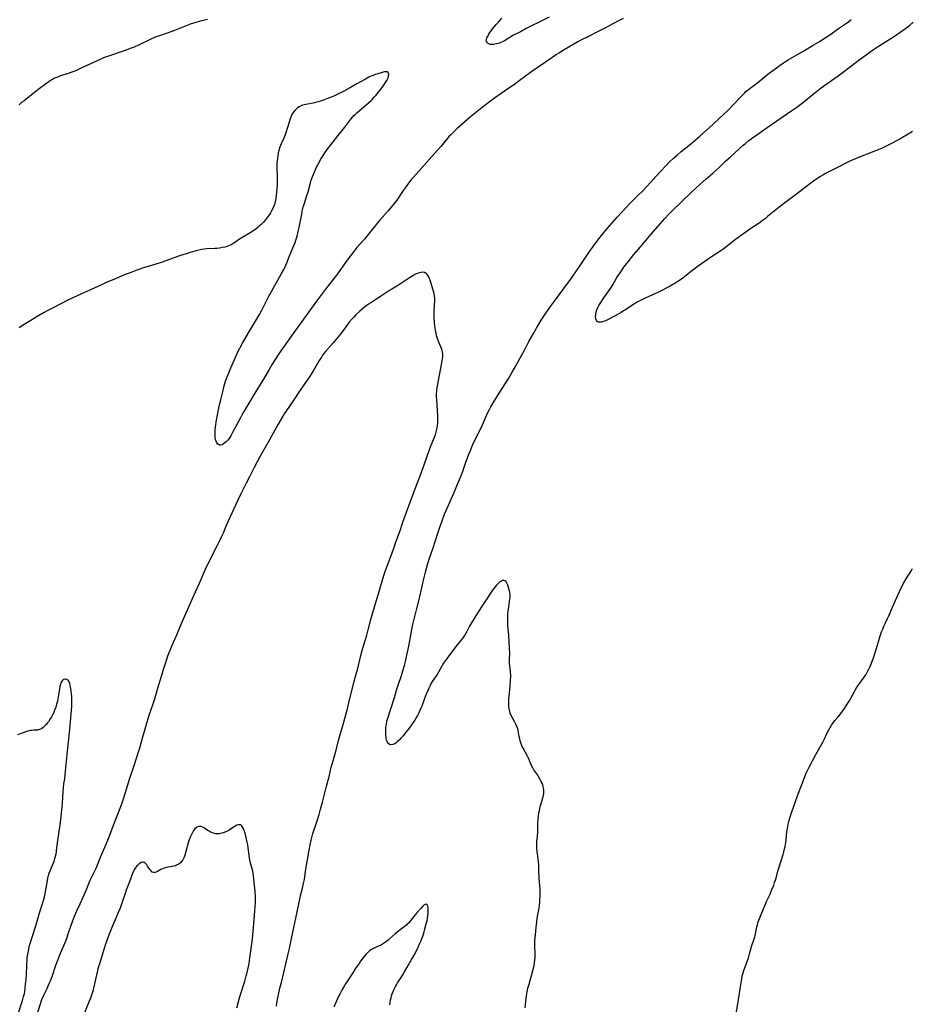
# Model space of a CAD drawing. Units: inches. Extents: x 2025000 to 2030419, y 157502 to 162933.
# Drawn here: x 2026551 to 2026835, y 158885 to 159198 of the extents above; entities that cross this region are included whole.
import ezdxf

# ---------------------------------------------------------------- set-up
doc = ezdxf.new("R2010")
doc.units = ezdxf.units.IN
doc.header["$MEASUREMENT"] = 0
doc.layers.add('c_14_T15S_R17E', color=110, linetype='Continuous')

msp = doc.modelspace()

# ---------------------------------------------------------------- linework, layer by layer
at = {"layer": 'c_14_T15S_R17E'}
for points in [[(2026719.38, 159198.93, 1094), (2026716.64, 159197.53, 1094), (2026713.41, 159195.96, 1094), (2026712.1, 159195.28, 1094), (2026710.25, 159194.27, 1094), (2026708.06, 159193.13, 1094), (2026706.86, 159192.43, 1094), (2026705.23, 159191.4, 1094), (2026704.54, 159191.02, 1094), (2026704.07, 159190.81, 1094), (2026703.64, 159190.64, 1094), (2026703.21, 159190.51, 1094), (2026702.66, 159190.38, 1094), (2026702.14, 159190.28, 1094), (2026701.65, 159190.21, 1094), (2026701.19, 159190.19, 1094), (2026700.78, 159190.24, 1094), (2026700.39, 159190.35, 1094), (2026700.03, 159190.52, 1094), (2026699.73, 159190.72, 1094), (2026699.42, 159191.16, 1094), (2026699.38, 159191.57, 1094), (2026699.47, 159191.91, 1094), (2026699.62, 159192.28, 1094), (2026699.96, 159192.96, 1094), (2026700.23, 159193.45, 1094), (2026700.54, 159193.96, 1094), (2026700.92, 159194.52, 1094), (2026701.42, 159195.19, 1094), (2026702.53, 159196.53, 1094), (2026703.23, 159197.35, 1094), (2026704.32, 159198.55, 1094)], [(2026610.62, 159198.17, 1094), (2026607.97, 159197.51, 1094), (2026606.61, 159197.14, 1094), (2026605.5, 159196.78, 1094), (2026604.4, 159196.38, 1094), (2026600.12, 159194.64, 1094), (2026599.3, 159194.32, 1094), (2026597.86, 159193.8, 1094), (2026595.36, 159192.98, 1094), (2026594.6, 159192.71, 1094), (2026594.05, 159192.5, 1094), (2026592.64, 159191.88, 1094), (2026588.67, 159189.98, 1094), (2026587.3, 159189.37, 1094), (2026586.61, 159189.09, 1094), (2026585.3, 159188.61, 1094), (2026579.81, 159186.74, 1094), (2026578.46, 159186.25, 1094), (2026577.58, 159185.91, 1094), (2026576.25, 159185.35, 1094), (2026575.5, 159185.02, 1094), (2026570.87, 159182.83, 1094), (2026568.93, 159181.96, 1094), (2026568.16, 159181.64, 1094), (2026566.83, 159181.14, 1094), (2026566.29, 159180.95, 1094), (2026564.15, 159180.29, 1094), (2026563.54, 159180.08, 1094), (2026562.69, 159179.74, 1094), (2026562.01, 159179.43, 1094), (2026561.34, 159179.09, 1094), (2026560.69, 159178.72, 1094), (2026560.12, 159178.34, 1094), (2026559.56, 159177.94, 1094), (2026556.69, 159175.76, 1094), (2026554.01, 159173.64, 1094), (2026552.27, 159172.31, 1094), (2026551.61, 159171.79, 1094), (2026551.13, 159171.39, 1094), (2026550.67, 159170.97, 1094)], [(2026742.91, 159198.46, 1092), (2026741.5, 159197.73, 1092), (2026738.52, 159196.11, 1092), (2026737.39, 159195.52, 1092), (2026734.82, 159194.22, 1092), (2026731.45, 159192.55, 1092), (2026729.92, 159191.75, 1092), (2026728.55, 159191.01, 1092), (2026727.31, 159190.32, 1092), (2026724.14, 159188.49, 1092), (2026722.45, 159187.47, 1092), (2026721.73, 159187.01, 1092), (2026720.53, 159186.21, 1092), (2026713.94, 159181.61, 1092), (2026709.88, 159178.6, 1092), (2026708.77, 159177.82, 1092), (2026705.22, 159175.35, 1092), (2026702.02, 159173.09, 1092), (2026700.74, 159172.15, 1092), (2026698.12, 159170.14, 1092), (2026695.45, 159168, 1092), (2026694.42, 159167.14, 1092), (2026690.97, 159164.17, 1092), (2026690.14, 159163.44, 1092), (2026689.04, 159162.42, 1092), (2026688.1, 159161.49, 1092), (2026687.62, 159160.98, 1092), (2026686.8, 159160.03, 1092), (2026684.88, 159157.69, 1092), (2026683.89, 159156.53, 1092), (2026675.42, 159146.99, 1092), (2026674.61, 159146.01, 1092), (2026673.88, 159145.05, 1092), (2026672.94, 159143.71, 1092), (2026670.87, 159140.68, 1092), (2026670.1, 159139.62, 1092), (2026669.16, 159138.43, 1092), (2026668.2, 159137.29, 1092), (2026666.22, 159135.11, 1092), (2026665.42, 159134.2, 1092), (2026664.9, 159133.57, 1092), (2026663.53, 159131.83, 1092), (2026661.38, 159129.16, 1092)], [(2026711.77, 158883.64, 1092), (2026712.09, 158886.67, 1092), (2026712.18, 158887.39, 1092), (2026712.4, 158888.7, 1092), (2026712.66, 158889.88, 1092), (2026713, 158891.16, 1092), (2026714.23, 158895.48, 1092), (2026714.51, 158896.64, 1092), (2026714.74, 158897.82, 1092), (2026714.88, 158898.98, 1092), (2026714.92, 158899.56, 1092), (2026714.94, 158900.14, 1092), (2026714.94, 158900.91, 1092), (2026714.85, 158903.2, 1092), (2026714.85, 158903.79, 1092), (2026714.88, 158904.93, 1092), (2026715.01, 158906.85, 1092), (2026715.22, 158909.15, 1092), (2026715.44, 158910.98, 1092), (2026715.61, 158912.1, 1092), (2026716.11, 158914.77, 1092), (2026716.21, 158915.39, 1092), (2026716.31, 158916.31, 1092), (2026716.39, 158917.23, 1092), (2026716.55, 158919.93, 1092), (2026716.57, 158920.63, 1092), (2026716.53, 158921.65, 1092), (2026716.48, 158922.27, 1092), (2026716.32, 158923.78, 1092), (2026716.24, 158924.76, 1092), (2026716.17, 158927.33, 1092), (2026716.09, 158929.1, 1092), (2026716.01, 158930.14, 1092), (2026715.91, 158931.07, 1092), (2026715.53, 158934.24, 1092), (2026715.48, 158934.84, 1092), (2026715.45, 158935.47, 1092), (2026715.46, 158936.1, 1092), (2026715.49, 158936.65, 1092), (2026715.54, 158937.21, 1092), (2026715.76, 158939.38, 1092), (2026715.8, 158940.1, 1092), (2026715.84, 158942.22, 1092), (2026715.94, 158943.73, 1092), (2026716.02, 158944.54, 1092), (2026716.17, 158945.64, 1092), (2026716.28, 158946.33, 1092), (2026716.42, 158947, 1092), (2026716.57, 158947.67, 1092), (2026716.72, 158948.2, 1092), (2026717.32, 158950.09, 1092), (2026717.48, 158950.68, 1092), (2026717.6, 158951.28, 1092), (2026717.66, 158951.84, 1092), (2026717.69, 158952.41, 1092), (2026717.66, 158953.09, 1092), (2026717.61, 158953.53, 1092), (2026717.51, 158953.97, 1092), (2026717.34, 158954.53, 1092), (2026717.13, 158955.09, 1092), (2026716.87, 158955.68, 1092), (2026716.57, 158956.27, 1092), (2026716.13, 158957.04, 1092), (2026715.75, 158957.64, 1092), (2026714.56, 158959.39, 1092), (2026714.1, 158960.16, 1092), (2026713.83, 158960.67, 1092), (2026713.57, 158961.27, 1092), (2026713.08, 158962.48, 1092), (2026712.81, 158963.09, 1092), (2026712.53, 158963.65, 1092), (2026711.14, 158966.22, 1092), (2026710.85, 158966.8, 1092), (2026710.49, 158967.65, 1092), (2026710.2, 158968.52, 1092), (2026710.02, 158969.21, 1092), (2026709.87, 158969.94, 1092), (2026709.66, 158971.2, 1092), (2026709.53, 158971.82, 1092), (2026709.39, 158972.34, 1092), (2026709.13, 158973.13, 1092), (2026708.8, 158973.89, 1092), (2026708.49, 158974.49, 1092), (2026707.71, 158975.87, 1092), (2026707.34, 158976.63, 1092), (2026707.04, 158977.43, 1092), (2026706.9, 158977.87, 1092), (2026706.79, 158978.33, 1092), (2026706.69, 158978.86, 1092), (2026706.62, 158979.39, 1092), (2026706.57, 158980.07, 1092), (2026706.54, 158980.61, 1092), (2026706.54, 158981.16, 1092), (2026706.58, 158982.05, 1092), (2026706.63, 158982.72, 1092), (2026706.95, 158986.08, 1092), (2026707.11, 158987.91, 1092), (2026707.17, 158989.06, 1092), (2026707.17, 158989.67, 1092), (2026707.13, 158990.36, 1092), (2026707.07, 158990.87, 1092), (2026706.87, 158992.3, 1092), (2026706.79, 158993.24, 1092), (2026706.77, 158994.22, 1092), (2026706.85, 158996.51, 1092), (2026706.83, 158997.98, 1092), (2026706.54, 159002.21, 1092), (2026706.38, 159004.07, 1092), (2026706.3, 159005.25, 1092), (2026706.26, 159006.61, 1092), (2026706.25, 159007.58, 1092), (2026706.3, 159008.94, 1092), (2026706.38, 159009.89, 1092), (2026706.54, 159011.17, 1092), (2026706.83, 159012.87, 1092), (2026706.94, 159013.65, 1092), (2026706.98, 159014.08, 1092), (2026706.99, 159014.42, 1092), (2026706.98, 159014.75, 1092), (2026706.95, 159015.04, 1092), (2026706.84, 159015.84, 1092), (2026706.67, 159016.63, 1092), (2026706.5, 159017.34, 1092), (2026706.24, 159018.15, 1092), (2026705.98, 159018.73, 1092), (2026705.81, 159019.02, 1092), (2026705.6, 159019.25, 1092), (2026705.31, 159019.47, 1092), (2026704.99, 159019.58, 1092), (2026704.57, 159019.58, 1092), (2026704.19, 159019.44, 1092), (2026703.74, 159019.16, 1092), (2026703.41, 159018.88, 1092), (2026703.03, 159018.5, 1092), (2026702.63, 159018.08, 1092), (2026702.22, 159017.63, 1092), (2026701.79, 159017.09, 1092), (2026701.34, 159016.49, 1092), (2026700.94, 159015.9, 1092), (2026699.34, 159013.44, 1092), (2026697.83, 159011.19, 1092), (2026696.11, 159008.37, 1092), (2026694.66, 159006.09, 1092), (2026694.05, 159005.04, 1092), (2026693.07, 159003.16, 1092), (2026692.66, 159002.45, 1092), (2026692.39, 159002.03, 1092), (2026692.01, 159001.48, 1092), (2026691.59, 159000.93, 1092), (2026689.67, 158998.59, 1092), (2026686.92, 158994.92, 1092), (2026686.03, 158993.66, 1092), (2026685.61, 158992.98, 1092), (2026685.23, 158992.34, 1092), (2026684.14, 158990.39, 1092), (2026683.73, 158989.73, 1092), (2026682.22, 158987.46, 1092), (2026681.88, 158986.89, 1092), (2026681.5, 158986.18, 1092), (2026681.09, 158985.32, 1092), (2026680.03, 158982.87, 1092), (2026679.7, 158982.03, 1092), (2026678.83, 158979.62, 1092), (2026678.56, 158978.92, 1092), (2026678.27, 158978.23, 1092), (2026677.93, 158977.49, 1092), (2026677.49, 158976.62, 1092), (2026677, 158975.77, 1092), (2026676.6, 158975.15, 1092), (2026674.5, 158972.17, 1092), (2026673.83, 158971.28, 1092), (2026673, 158970.24, 1092), (2026672.45, 158969.61, 1092), (2026671.9, 158969.02, 1092), (2026671.18, 158968.32, 1092), (2026670.73, 158967.94, 1092), (2026670.27, 158967.63, 1092), (2026669.7, 158967.36, 1092), (2026669.06, 158967.25, 1092), (2026668.75, 158967.31, 1092), (2026668.46, 158967.46, 1092), (2026668.09, 158967.86, 1092), (2026667.8, 158968.41, 1092), (2026667.66, 158968.8, 1092), (2026667.56, 158969.23, 1092), (2026667.48, 158969.69, 1092), (2026667.42, 158970.18, 1092), (2026667.38, 158970.85, 1092), (2026667.37, 158971.38, 1092), (2026667.38, 158971.91, 1092), (2026667.46, 158972.95, 1092), (2026667.58, 158973.82, 1092), (2026667.78, 158974.82, 1092), (2026667.96, 158975.51, 1092), (2026668.16, 158976.15, 1092), (2026668.84, 158978.14, 1092), (2026669.14, 158979.06, 1092), (2026670.13, 158982.38, 1092), (2026670.85, 158984.68, 1092), (2026671.28, 158986.01, 1092), (2026672.51, 158989.65, 1092), (2026672.87, 158990.83, 1092), (2026673.35, 158992.59, 1092), (2026673.68, 158993.86, 1092), (2026674.15, 158995.84, 1092), (2026674.58, 158997.76, 1092), (2026674.77, 158998.65, 1092), (2026674.99, 158999.87, 1092), (2026675.35, 159002.14, 1092), (2026675.48, 159002.89, 1092), (2026675.96, 159005.15, 1092), (2026677.18, 159010.27, 1092), (2026677.98, 159013.51, 1092), (2026678.94, 159017.82, 1092), (2026679.5, 159020.16, 1092), (2026680.03, 159022.25, 1092), (2026680.73, 159024.71, 1092), (2026681.36, 159026.71, 1092), (2026682.49, 159030.01, 1092), (2026683.96, 159034.62, 1092), (2026684.49, 159036.22, 1092), (2026685.32, 159038.63, 1092), (2026686.11, 159040.73, 1092), (2026686.52, 159041.71, 1092), (2026688.59, 159046.41, 1092), (2026691.19, 159052.48, 1092), (2026691.69, 159053.74, 1092), (2026692.8, 159056.9, 1092), (2026693.89, 159059.84, 1092), (2026694.33, 159060.98, 1092), (2026694.8, 159062.12, 1092), (2026695.25, 159063.12, 1092), (2026695.96, 159064.64, 1092), (2026697.76, 159068.22, 1092), (2026698.2, 159069.13, 1092), (2026698.87, 159070.61, 1092), (2026699.83, 159072.84, 1092), (2026700.39, 159074.04, 1092), (2026700.82, 159074.84, 1092), (2026701.15, 159075.44, 1092), (2026701.9, 159076.7, 1092), (2026704.43, 159080.73, 1092), (2026706.52, 159084.03, 1092), (2026707.65, 159085.9, 1092), (2026708.37, 159087.16, 1092), (2026710.62, 159091.18, 1092), (2026711.56, 159092.92, 1092), (2026712.98, 159095.64, 1092), (2026714.39, 159098.18, 1092), (2026715.39, 159099.93, 1092), (2026716.1, 159101.15, 1092), (2026716.9, 159102.46, 1092), (2026717.67, 159103.68, 1092), (2026718.57, 159105.02, 1092), (2026719.8, 159106.78, 1092), (2026721.07, 159108.5, 1092), (2026724.1, 159112.56, 1092), (2026726.16, 159115.4, 1092), (2026728.82, 159119.18, 1092), (2026730.38, 159121.46, 1092), (2026732.29, 159124.29, 1092), (2026733.19, 159125.59, 1092), (2026733.97, 159126.64, 1092), (2026735.67, 159128.83, 1092), (2026736.58, 159129.99, 1092), (2026737.46, 159131.07, 1092), (2026738.85, 159132.72, 1092), (2026741.04, 159135.19, 1092), (2026743.97, 159138.4, 1092), (2026745.06, 159139.57, 1092), (2026746.46, 159141.01, 1092), (2026747.51, 159142.05, 1092), (2026749.29, 159143.76, 1092), (2026750.54, 159145.04, 1092), (2026751.64, 159146.23, 1092), (2026753.4, 159148.18, 1092), (2026754.83, 159149.74, 1092), (2026756.68, 159151.71, 1092), (2026757.76, 159152.82, 1092), (2026758.89, 159153.9, 1092), (2026760.28, 159155.13, 1092), (2026761.43, 159156.09, 1092), (2026764.34, 159158.45, 1092), (2026767.33, 159161.01, 1092), (2026771.45, 159164.77, 1092), (2026773.75, 159166.83, 1092), (2026774.75, 159167.78, 1092), (2026776.81, 159169.77, 1092), (2026777.81, 159170.8, 1092), (2026780.62, 159173.8, 1092), (2026781.67, 159174.85, 1092), (2026782.16, 159175.3, 1092), (2026782.71, 159175.77, 1092), (2026783.35, 159176.27, 1092), (2026784.52, 159177.13, 1092), (2026785.7, 159178.04, 1092), (2026788.5, 159180.37, 1092), (2026789.42, 159181.09, 1092), (2026792.92, 159183.64, 1092), (2026793.96, 159184.37, 1092), (2026794.67, 159184.83, 1092), (2026795.46, 159185.32, 1092), (2026800.5, 159188.21, 1092), (2026803.42, 159189.93, 1092), (2026805.65, 159191.29, 1092), (2026806.41, 159191.78, 1092), (2026808.38, 159193.1, 1092), (2026809.45, 159193.83, 1092), (2026811.46, 159195.27, 1092), (2026814.09, 159197, 1092), (2026814.81, 159197.5, 1092), (2026815.57, 159198.1, 1092)], [(2026835.05, 159162.55, 1094), (2026833.66, 159161.64, 1094), (2026833.12, 159161.32, 1094), (2026831.92, 159160.63, 1094), (2026828.75, 159158.91, 1094), (2026827.33, 159158.17, 1094), (2026826.07, 159157.54, 1094), (2026825.43, 159157.24, 1094), (2026824.36, 159156.77, 1094), (2026822.7, 159156.1, 1094), (2026817.36, 159154.03, 1094), (2026816.13, 159153.52, 1094), (2026815.53, 159153.26, 1094), (2026814, 159152.51, 1094), (2026811.01, 159150.95, 1094), (2026807.98, 159149.42, 1094), (2026807.2, 159149.01, 1094), (2026806.51, 159148.62, 1094), (2026805.72, 159148.14, 1094), (2026804.94, 159147.64, 1094), (2026803.5, 159146.67, 1094), (2026802.65, 159146.05, 1094), (2026799.09, 159143.26, 1094), (2026798.1, 159142.51, 1094), (2026793.94, 159139.46, 1094), (2026792.88, 159138.67, 1094), (2026791.54, 159137.61, 1094), (2026788.95, 159135.41, 1094), (2026788.27, 159134.86, 1094), (2026787.64, 159134.37, 1094), (2026786.23, 159133.37, 1094), (2026783.6, 159131.61, 1094), (2026781.69, 159130.26, 1094), (2026778.73, 159128.1, 1094), (2026775.06, 159125.31, 1094), (2026774.04, 159124.57, 1094), (2026770.48, 159122.19, 1094), (2026766.44, 159119.33, 1094), (2026765.15, 159118.38, 1094), (2026762.58, 159116.32, 1094), (2026761.84, 159115.77, 1094), (2026760.67, 159114.96, 1094), (2026759.4, 159114.16, 1094), (2026758.76, 159113.78, 1094), (2026757.93, 159113.32, 1094), (2026754.22, 159111.4, 1094), (2026753.02, 159110.83, 1094), (2026750.01, 159109.45, 1094), (2026748.69, 159108.81, 1094), (2026747.87, 159108.39, 1094), (2026747.2, 159108.04, 1094), (2026746.55, 159107.67, 1094), (2026746, 159107.33, 1094), (2026743.67, 159105.78, 1094), (2026743.11, 159105.42, 1094), (2026742.31, 159104.95, 1094), (2026740.38, 159103.88, 1094), (2026737.75, 159102.49, 1094), (2026737.12, 159102.18, 1094), (2026736.7, 159102.02, 1094), (2026736.01, 159101.82, 1094), (2026735.58, 159101.77, 1094), (2026735.09, 159101.84, 1094), (2026734.71, 159102.05, 1094), (2026734.47, 159102.34, 1094), (2026734.27, 159102.88, 1094), (2026734.19, 159103.54, 1094), (2026734.22, 159104.07, 1094), (2026734.26, 159104.37, 1094), (2026734.4, 159105.07, 1094), (2026734.61, 159105.79, 1094), (2026734.91, 159106.49, 1094), (2026735.26, 159107.14, 1094), (2026735.62, 159107.71, 1094), (2026736.86, 159109.56, 1094), (2026738.45, 159111.83, 1094), (2026738.89, 159112.51, 1094), (2026739.62, 159113.71, 1094), (2026740.97, 159116.01, 1094), (2026741.96, 159117.55, 1094), (2026742.99, 159119.03, 1094), (2026743.5, 159119.71, 1094), (2026744.53, 159121.01, 1094), (2026746.4, 159123.31, 1094), (2026747.88, 159125.09, 1094), (2026749.65, 159127.15, 1094), (2026751.88, 159129.82, 1094), (2026754.76, 159133.16, 1094), (2026756.2, 159134.8, 1094), (2026757.63, 159136.35, 1094), (2026758.51, 159137.25, 1094), (2026761.49, 159140.08, 1094), (2026764.66, 159143.17, 1094), (2026766.07, 159144.5, 1094), (2026767.42, 159145.74, 1094), (2026769.22, 159147.33, 1094), (2026771.55, 159149.28, 1094), (2026772.49, 159150.1, 1094), (2026773.65, 159151.19, 1094), (2026775.53, 159153.05, 1094), (2026777.08, 159154.49, 1094), (2026781.19, 159158.13, 1094), (2026781.86, 159158.71, 1094), (2026783, 159159.65, 1094), (2026784.26, 159160.61, 1094), (2026785.03, 159161.17, 1094), (2026788.75, 159163.82, 1094), (2026791.87, 159165.95, 1094), (2026796.64, 159169.16, 1094), (2026798.21, 159170.28, 1094), (2026799.9, 159171.57, 1094), (2026803.44, 159174.39, 1094), (2026805.6, 159176.06, 1094), (2026807.17, 159177.22, 1094), (2026811.39, 159180.22, 1094), (2026813.09, 159181.5, 1094), (2026817.13, 159184.59, 1094), (2026818.44, 159185.56, 1094), (2026821.5, 159187.78, 1094), (2026822.65, 159188.56, 1094), (2026823.96, 159189.42, 1094), (2026828.97, 159192.64, 1094), (2026831.81, 159194.57, 1094), (2026833.29, 159195.64, 1094), (2026834.23, 159196.37, 1094), (2026835.26, 159197.25, 1094)], [(2026661.38, 159129.16, 1092), (2026660.61, 159128.26, 1092), (2026658.2, 159125.54, 1092), (2026657.23, 159124.36, 1092), (2026656.46, 159123.39, 1092), (2026655.07, 159121.52, 1092), (2026651.67, 159116.83, 1092), (2026648.27, 159112.29, 1092), (2026645.7, 159108.89, 1092), (2026638.41, 159098.92, 1092), (2026637.35, 159097.42, 1092), (2026635.63, 159094.91, 1092), (2026634.03, 159092.66, 1092), (2026633.18, 159091.41, 1092), (2026632, 159089.62, 1092), (2026631.27, 159088.44, 1092), (2026630.24, 159086.74, 1092), (2026628.15, 159083.19, 1092), (2026626.4, 159080.3, 1092), (2026624.44, 159077.1, 1092), (2026622.26, 159073.37, 1092), (2026621.84, 159072.64, 1092), (2026621.16, 159071.42, 1092), (2026618.65, 159066.66, 1092), (2026618.08, 159065.64, 1092), (2026617.78, 159065.16, 1092), (2026617.48, 159064.72, 1092), (2026617.2, 159064.37, 1092), (2026616.91, 159064.04, 1092), (2026616.56, 159063.69, 1092), (2026616.2, 159063.38, 1092), (2026615.75, 159063.06, 1092), (2026615.31, 159062.83, 1092), (2026614.93, 159062.71, 1092), (2026614.59, 159062.69, 1092), (2026614.23, 159062.78, 1092), (2026613.87, 159063.06, 1092), (2026613.63, 159063.4, 1092), (2026613.41, 159063.9, 1092), (2026613.24, 159064.52, 1092), (2026613.14, 159065.11, 1092), (2026613.09, 159065.76, 1092), (2026613.07, 159066.47, 1092), (2026613.09, 159067.17, 1092), (2026613.13, 159067.89, 1092), (2026613.27, 159069.05, 1092), (2026613.43, 159070.1, 1092), (2026613.91, 159072.84, 1092), (2026614.14, 159073.97, 1092), (2026614.41, 159075.08, 1092), (2026614.93, 159077.15, 1092), (2026615.63, 159080.12, 1092), (2026615.99, 159081.58, 1092), (2026616.42, 159083.07, 1092), (2026616.71, 159083.94, 1092), (2026617.19, 159085.18, 1092), (2026618.09, 159087.3, 1092), (2026619.99, 159091.62, 1092), (2026620.55, 159092.81, 1092), (2026620.93, 159093.54, 1092), (2026621.8, 159095.13, 1092), (2026623.71, 159098.43, 1092), (2026624.97, 159100.53, 1092), (2026626.59, 159103.18, 1092), (2026627.21, 159104.27, 1092), (2026627.92, 159105.61, 1092), (2026629.5, 159108.78, 1092), (2026630.18, 159110.09, 1092), (2026631.02, 159111.6, 1092), (2026633.19, 159115.38, 1092), (2026634.25, 159117.31, 1092), (2026634.91, 159118.58, 1092), (2026635.23, 159119.23, 1092), (2026635.88, 159120.69, 1092), (2026636.79, 159122.88, 1092), (2026638.13, 159126.18, 1092), (2026638.52, 159127.19, 1092), (2026638.89, 159128.26, 1092), (2026639.16, 159129.2, 1092), (2026639.52, 159130.67, 1092), (2026639.79, 159131.91, 1092), (2026640.64, 159136.22, 1092), (2026640.84, 159137.12, 1092), (2026641.16, 159138.39, 1092), (2026641.55, 159139.74, 1092), (2026642.32, 159142.11, 1092), (2026642.66, 159143.26, 1092), (2026643.43, 159146.15, 1092), (2026643.7, 159147.06, 1092), (2026644.16, 159148.39, 1092), (2026644.46, 159149.13, 1092), (2026644.79, 159149.92, 1092), (2026645.39, 159151.2, 1092), (2026646.15, 159152.65, 1092), (2026646.78, 159153.77, 1092), (2026647.15, 159154.38, 1092), (2026647.84, 159155.42, 1092), (2026648.8, 159156.77, 1092), (2026649.88, 159158.21, 1092), (2026652.15, 159161.14, 1092), (2026654.38, 159163.92, 1092), (2026656.26, 159166.45, 1092), (2026656.88, 159167.17, 1092), (2026657.26, 159167.57, 1092), (2026657.66, 159167.95, 1092), (2026658.22, 159168.46, 1092), (2026660.35, 159170.25, 1092), (2026661.91, 159171.6, 1092), (2026662.72, 159172.34, 1092), (2026663.09, 159172.71, 1092), (2026663.82, 159173.49, 1092), (2026664.2, 159173.93, 1092), (2026665.06, 159174.98, 1092), (2026665.88, 159176.03, 1092), (2026666.55, 159176.95, 1092), (2026667.09, 159177.75, 1092), (2026667.72, 159178.74, 1092), (2026667.96, 159179.19, 1092), (2026668.14, 159179.63, 1092), (2026668.29, 159180.14, 1092), (2026668.34, 159180.6, 1092), (2026668.3, 159180.99, 1092), (2026668.18, 159181.27, 1092), (2026667.81, 159181.48, 1092), (2026667.42, 159181.52, 1092), (2026666.91, 159181.45, 1092), (2026665.91, 159181.22, 1092), (2026664.84, 159180.91, 1092), (2026664.04, 159180.63, 1092), (2026663.39, 159180.37, 1092), (2026662.74, 159180.1, 1092), (2026662.04, 159179.77, 1092), (2026660.9, 159179.15, 1092), (2026658.23, 159177.64, 1092), (2026656.13, 159176.52, 1092), (2026654.23, 159175.48, 1092), (2026652.78, 159174.74, 1092), (2026651.5, 159174.11, 1092), (2026650.82, 159173.79, 1092), (2026649.75, 159173.32, 1092), (2026648.89, 159172.96, 1092), (2026647.3, 159172.36, 1092), (2026646.59, 159172.13, 1092), (2026645.86, 159171.91, 1092), (2026645.06, 159171.69, 1092), (2026644.27, 159171.51, 1092), (2026641.98, 159171.15, 1092), (2026641.45, 159171.03, 1092), (2026640.93, 159170.88, 1092), (2026640.43, 159170.68, 1092), (2026639.87, 159170.39, 1092), (2026639.34, 159170.04, 1092), (2026638.85, 159169.63, 1092), (2026638.41, 159169.17, 1092), (2026638.01, 159168.66, 1092), (2026637.66, 159168.11, 1092), (2026637.4, 159167.61, 1092), (2026637.17, 159167.09, 1092), (2026636.95, 159166.52, 1092), (2026636.61, 159165.52, 1092), (2026635.58, 159162.09, 1092), (2026635.35, 159161.43, 1092), (2026634.94, 159160.42, 1092), (2026634.11, 159158.6, 1092), (2026633.86, 159158.01, 1092), (2026633.59, 159157.28, 1092), (2026633.36, 159156.5, 1092), (2026633.17, 159155.7, 1092), (2026633.01, 159154.78, 1092), (2026632.9, 159153.96, 1092), (2026632.82, 159153.14, 1092), (2026632.78, 159152.31, 1092), (2026632.76, 159151.22, 1092), (2026632.85, 159147.78, 1092), (2026632.86, 159146.85, 1092), (2026632.84, 159146.18, 1092), (2026632.81, 159145.58, 1092), (2026632.48, 159141.99, 1092), (2026632.4, 159141.26, 1092), (2026632.29, 159140.54, 1092), (2026632.23, 159140.22, 1092), (2026632.05, 159139.54, 1092), (2026631.77, 159138.75, 1092), (2026631.44, 159137.98, 1092), (2026631.06, 159137.21, 1092), (2026630.74, 159136.66, 1092), (2026630.4, 159136.11, 1092), (2026629.9, 159135.4, 1092), (2026629.14, 159134.44, 1092), (2026628.33, 159133.53, 1092), (2026627.72, 159132.92, 1092), (2026627.24, 159132.46, 1092), (2026626.75, 159132.03, 1092), (2026626.14, 159131.55, 1092), (2026625.4, 159131.03, 1092), (2026624.24, 159130.3, 1092), (2026621.41, 159128.59, 1092), (2026620.55, 159128.03, 1092), (2026619.32, 159127.18, 1092), (2026618.81, 159126.84, 1092), (2026618.14, 159126.46, 1092), (2026617.66, 159126.24, 1092), (2026617.17, 159126.04, 1092), (2026616.87, 159125.93, 1092), (2026616.17, 159125.73, 1092), (2026615.45, 159125.56, 1092), (2026614.49, 159125.4, 1092), (2026613.63, 159125.31, 1092), (2026612.96, 159125.26, 1092), (2026610.45, 159125.11, 1092), (2026609.58, 159125.03, 1092), (2026608.72, 159124.91, 1092), (2026607.92, 159124.76, 1092), (2026607.06, 159124.56, 1092), (2026605.43, 159124.1, 1092), (2026603.86, 159123.61, 1092), (2026601.72, 159122.89, 1092), (2026599.45, 159122.08, 1092), (2026597.36, 159121.31, 1092), (2026595.87, 159120.78, 1092), (2026593.89, 159120.14, 1092), (2026590.33, 159119.11, 1092), (2026589.07, 159118.68, 1092), (2026588.2, 159118.37, 1092), (2026586, 159117.56, 1092), (2026584.47, 159116.95, 1092), (2026581.34, 159115.62, 1092), (2026578.45, 159114.44, 1092), (2026576.87, 159113.75, 1092), (2026573.47, 159112.16, 1092), (2026570.57, 159110.86, 1092), (2026569, 159110.14, 1092), (2026566.43, 159108.88, 1092), (2026561.29, 159106.26, 1092), (2026559.87, 159105.52, 1092), (2026558.71, 159104.89, 1092), (2026556.08, 159103.41, 1092), (2026554.41, 159102.4, 1092), (2026551.82, 159100.74, 1092), (2026550.74, 159100.01, 1092)], [(2026632.58, 158884.08, 1090), (2026632.77, 158885.15, 1090), (2026633.73, 158889.86, 1090), (2026634.16, 158891.69, 1090), (2026635.75, 158898.05, 1090), (2026636.38, 158900.74, 1090), (2026636.76, 158902.52, 1090), (2026637.47, 158906.14, 1090), (2026638.81, 158912.17, 1090), (2026640.03, 158918.13, 1090), (2026640.31, 158919.35, 1090), (2026640.88, 158921.65, 1090), (2026641.22, 158923.15, 1090), (2026641.48, 158924.48, 1090), (2026641.9, 158927.14, 1090), (2026642.43, 158930.2, 1090), (2026643.01, 158933.81, 1090), (2026643.33, 158935.5, 1090), (2026643.66, 158937.01, 1090), (2026643.86, 158937.83, 1090), (2026644.22, 158939.11, 1090), (2026645.43, 158942.83, 1090), (2026646.16, 158945.18, 1090), (2026646.66, 158946.87, 1090), (2026647.24, 158949, 1090), (2026647.81, 158951.18, 1090), (2026648.54, 158954.13, 1090), (2026649.34, 158957.2, 1090), (2026650.05, 158960.14, 1090), (2026650.32, 158961.17, 1090), (2026651.56, 158965.63, 1090), (2026652.47, 158969.12, 1090), (2026653.82, 158973.75, 1090), (2026655.31, 158979.21, 1090), (2026655.8, 158981.18, 1090), (2026656.89, 158985.77, 1090), (2026657.24, 158987.12, 1090), (2026658.1, 158990.2, 1090), (2026658.35, 158991.14, 1090), (2026659.48, 158995.77, 1090), (2026659.98, 158997.72, 1090), (2026660.38, 158999.12, 1090), (2026661.32, 159002.22, 1090), (2026661.77, 159003.9, 1090), (2026662.61, 159007.14, 1090), (2026663.02, 159008.66, 1090), (2026663.77, 159011.17, 1090), (2026665.3, 159016.12, 1090), (2026666.45, 159020.12, 1090), (2026666.91, 159021.51, 1090), (2026667.24, 159022.44, 1090), (2026668.57, 159026.13, 1090), (2026669.72, 159029.22, 1090), (2026670.75, 159032.13, 1090), (2026671.88, 159035.22, 1090), (2026672.88, 159038.13, 1090), (2026673.3, 159039.33, 1090), (2026675.94, 159046.52, 1090), (2026677.33, 159050.12, 1090), (2026678.62, 159053.77, 1090), (2026679.76, 159056.73, 1090), (2026681.13, 159060.66, 1090), (2026681.69, 159062.13, 1090), (2026682.62, 159064.46, 1090), (2026682.9, 159065.23, 1090), (2026683.18, 159066.07, 1090), (2026683.43, 159066.92, 1090), (2026683.63, 159067.78, 1090), (2026683.72, 159068.23, 1090), (2026683.83, 159068.92, 1090), (2026683.92, 159069.67, 1090), (2026683.97, 159070.43, 1090), (2026684, 159071.17, 1090), (2026683.99, 159071.96, 1090), (2026683.9, 159073.69, 1090), (2026683.63, 159077.19, 1090), (2026683.6, 159078.08, 1090), (2026683.6, 159078.97, 1090), (2026683.65, 159079.85, 1090), (2026683.7, 159080.35, 1090), (2026683.79, 159080.97, 1090), (2026684.33, 159083.76, 1090), (2026685.18, 159088.38, 1090), (2026685.36, 159089.5, 1090), (2026685.53, 159090.77, 1090), (2026685.56, 159091.68, 1090), (2026685.47, 159092.35, 1090), (2026685.22, 159093.2, 1090), (2026684.92, 159093.94, 1090), (2026684.27, 159095.44, 1090), (2026683.94, 159096.32, 1090), (2026683.75, 159096.92, 1090), (2026683.6, 159097.46, 1090), (2026683.4, 159098.27, 1090), (2026683.21, 159099.23, 1090), (2026683.09, 159099.91, 1090), (2026683, 159100.59, 1090), (2026682.86, 159101.87, 1090), (2026682.77, 159103.17, 1090), (2026682.77, 159104.2, 1090), (2026682.81, 159105.1, 1090), (2026682.96, 159107.29, 1090), (2026683, 159108.45, 1090), (2026682.97, 159109.34, 1090), (2026682.89, 159110.23, 1090), (2026682.77, 159110.96, 1090), (2026682.61, 159111.67, 1090), (2026682.42, 159112.36, 1090), (2026681.51, 159115.17, 1090), (2026681.35, 159115.61, 1090), (2026681.18, 159116.03, 1090), (2026680.89, 159116.59, 1090), (2026680.59, 159117.01, 1090), (2026680.25, 159117.35, 1090), (2026679.77, 159117.61, 1090), (2026679.12, 159117.7, 1090), (2026678.52, 159117.64, 1090), (2026678.03, 159117.52, 1090), (2026677.53, 159117.36, 1090), (2026677.08, 159117.17, 1090), (2026676.63, 159116.95, 1090), (2026676.04, 159116.62, 1090), (2026674.94, 159115.92, 1090), (2026671.47, 159113.61, 1090), (2026669.3, 159112.32, 1090), (2026668.55, 159111.85, 1090), (2026665.73, 159109.97, 1090), (2026664.59, 159109.25, 1090), (2026663.23, 159108.42, 1090), (2026662.6, 159108.02, 1090), (2026661.95, 159107.58, 1090), (2026661.2, 159107.02, 1090), (2026660.75, 159106.67, 1090), (2026659.92, 159105.98, 1090), (2026659.11, 159105.27, 1090), (2026657.91, 159104.13, 1090), (2026657.2, 159103.41, 1090), (2026656.65, 159102.81, 1090), (2026655.79, 159101.8, 1090), (2026655.24, 159101.09, 1090), (2026653.29, 159098.46, 1090), (2026652.24, 159097.12, 1090), (2026650.69, 159095.27, 1090), (2026648.22, 159092.46, 1090), (2026647.72, 159091.83, 1090), (2026647.3, 159091.27, 1090), (2026646.91, 159090.7, 1090), (2026646.22, 159089.6, 1090), (2026644.51, 159086.6, 1090), (2026643.66, 159085.25, 1090), (2026643.11, 159084.43, 1090), (2026641.07, 159081.56, 1090), (2026640.37, 159080.53, 1090), (2026637.91, 159076.78, 1090), (2026635.85, 159073.76, 1090), (2026635.11, 159072.61, 1090), (2026634.68, 159071.9, 1090), (2026633.18, 159069.39, 1090), (2026632.07, 159067.46, 1090), (2026629.84, 159063.37, 1090), (2026627.45, 159059.13, 1090), (2026625.52, 159055.56, 1090), (2026623.98, 159052.61, 1090), (2026622.97, 159050.61, 1090), (2026621.28, 159047.15, 1090), (2026619.6, 159043.63, 1090), (2026617.2, 159038.46, 1090), (2026616.72, 159037.35, 1090), (2026615.61, 159034.67, 1090), (2026615.04, 159033.37, 1090), (2026614.51, 159032.23, 1090), (2026613.87, 159030.95, 1090), (2026610.74, 159024.86, 1090), (2026609.89, 159023.11, 1090), (2026609.47, 159022.17, 1090), (2026607.96, 159018.68, 1090), (2026606.7, 159015.9, 1090), (2026605.78, 159013.82, 1090), (2026604.62, 159011.14, 1090), (2026603.39, 159008.22, 1090), (2026602.01, 159005.12, 1090), (2026600.76, 159002.2, 1090), (2026599.75, 158999.88, 1090), (2026599.12, 158998.39, 1090), (2026597.97, 158995.52, 1090), (2026597.46, 158994.09, 1090), (2026597.14, 158993.13, 1090), (2026596.77, 158991.93, 1090), (2026596.03, 158989.4, 1090), (2026594.67, 158984.87, 1090), (2026593.81, 158981.85, 1090), (2026593.51, 158980.91, 1090), (2026592.49, 158978.08, 1090), (2026592.02, 158976.67, 1090), (2026589.93, 158969.75, 1090), (2026588.97, 158966.21, 1090), (2026588.59, 158964.93, 1090), (2026587.33, 158960.95, 1090), (2026585.85, 158956.54, 1090), (2026584.36, 158951.69, 1090), (2026583.91, 158950.3, 1090), (2026583.48, 158949.03, 1090), (2026582.94, 158947.55, 1090), (2026580.82, 158942.14, 1090), (2026579.03, 158937.42, 1090), (2026578.29, 158935.62, 1090), (2026577.2, 158933.14, 1090), (2026576.46, 158931.4, 1090), (2026575.18, 158928.2, 1090), (2026574.89, 158927.54, 1090), (2026573.26, 158924.07, 1090), (2026572.06, 158921.19, 1090), (2026570.94, 158918.76, 1090), (2026569.99, 158916.64, 1090), (2026569, 158914.39, 1090), (2026568.27, 158912.64, 1090), (2026567.63, 158911, 1090), (2026567.18, 158909.79, 1090), (2026566.25, 158907.01, 1090), (2026565.85, 158905.89, 1090), (2026565.22, 158904.31, 1090), (2026563.53, 158900.32, 1090), (2026562.87, 158898.64, 1090), (2026562.31, 158897.11, 1090), (2026561.06, 158893.5, 1090), (2026560.54, 158892.06, 1090), (2026560.21, 158891.22, 1090), (2026559.87, 158890.44, 1090), (2026559.59, 158889.83, 1090), (2026558.38, 158887.34, 1090), (2026557.85, 158886.09, 1090), (2026557.36, 158884.78, 1090), (2026556.51, 158882.11, 1090)], [(2026779.03, 158882.37, 1094), (2026779.91, 158887.55, 1094), (2026780.24, 158889.61, 1094), (2026780.61, 158892.23, 1094), (2026780.83, 158893.52, 1094), (2026780.94, 158894.05, 1094), (2026781.13, 158894.75, 1094), (2026781.35, 158895.45, 1094), (2026782.57, 158898.7, 1094), (2026782.85, 158899.51, 1094), (2026783.22, 158900.74, 1094), (2026783.86, 158903.07, 1094), (2026784.65, 158905.56, 1094), (2026784.83, 158906.19, 1094), (2026784.94, 158906.64, 1094), (2026785.36, 158908.77, 1094), (2026785.5, 158909.42, 1094), (2026785.67, 158910.03, 1094), (2026785.86, 158910.63, 1094), (2026786.18, 158911.51, 1094), (2026787.62, 158915.09, 1094), (2026788.62, 158917.4, 1094), (2026789.72, 158919.81, 1094), (2026790.32, 158921.21, 1094), (2026790.9, 158922.67, 1094), (2026791.18, 158923.46, 1094), (2026791.43, 158924.23, 1094), (2026791.72, 158925.24, 1094), (2026792.21, 158927.1, 1094), (2026792.48, 158928.01, 1094), (2026793.87, 158932.42, 1094), (2026794.12, 158933.29, 1094), (2026794.35, 158934.19, 1094), (2026794.51, 158934.94, 1094), (2026794.73, 158936.19, 1094), (2026794.82, 158936.91, 1094), (2026795.1, 158939.7, 1094), (2026795.22, 158940.58, 1094), (2026795.36, 158941.45, 1094), (2026795.48, 158942.06, 1094), (2026795.68, 158942.88, 1094), (2026796.13, 158944.43, 1094), (2026796.64, 158946.01, 1094), (2026798.46, 158951.12, 1094), (2026800.7, 158956.95, 1094), (2026801.25, 158958.24, 1094), (2026802.15, 158960.18, 1094), (2026803.17, 158962.21, 1094), (2026804.27, 158964.26, 1094), (2026805.97, 158967.24, 1094), (2026806.48, 158968.17, 1094), (2026807.04, 158969.26, 1094), (2026807.8, 158970.87, 1094), (2026808.41, 158972.07, 1094), (2026808.82, 158972.81, 1094), (2026809.3, 158973.59, 1094), (2026809.81, 158974.34, 1094), (2026810.38, 158975.08, 1094), (2026811.35, 158976.24, 1094), (2026812.21, 158977.32, 1094), (2026813.38, 158978.91, 1094), (2026814.3, 158980.24, 1094), (2026814.7, 158980.85, 1094), (2026815.11, 158981.53, 1094), (2026815.47, 158982.17, 1094), (2026816.46, 158984.03, 1094), (2026816.85, 158984.73, 1094), (2026817.28, 158985.42, 1094), (2026818, 158986.52, 1094), (2026819.68, 158988.86, 1094), (2026820.18, 158989.61, 1094), (2026820.65, 158990.38, 1094), (2026821.1, 158991.22, 1094), (2026821.46, 158991.98, 1094), (2026821.78, 158992.75, 1094), (2026822.29, 158994.11, 1094), (2026822.59, 158994.97, 1094), (2026823.55, 158997.93, 1094), (2026824.77, 159001.95, 1094), (2026825.22, 159003.23, 1094), (2026825.56, 159004.09, 1094), (2026825.96, 159005.05, 1094), (2026826.47, 159006.13, 1094), (2026827.14, 159007.48, 1094), (2026827.52, 159008.32, 1094), (2026828.67, 159011.13, 1094), (2026829.5, 159013, 1094), (2026831.38, 159017.09, 1094), (2026831.74, 159017.82, 1094), (2026832.13, 159018.55, 1094), (2026833.05, 159020.13, 1094), (2026834.69, 159022.79, 1094), (2026835.05, 159023.41, 1094)], [(2026550.53, 158882.02, 1090), (2026551.69, 158885.56, 1090), (2026551.93, 158886.36, 1090), (2026552.14, 158887.17, 1090), (2026552.37, 158888.2, 1090), (2026552.48, 158888.82, 1090), (2026552.62, 158889.82, 1090), (2026552.76, 158891.15, 1090), (2026552.9, 158892.61, 1090), (2026553, 158894.16, 1090), (2026553.13, 158897.16, 1090), (2026553.25, 158898.85, 1090), (2026553.31, 158899.49, 1090), (2026553.46, 158900.64, 1090), (2026553.64, 158901.72, 1090), (2026553.75, 158902.29, 1090), (2026553.94, 158903.11, 1090), (2026554.28, 158904.37, 1090), (2026554.73, 158905.82, 1090), (2026556.01, 158909.74, 1090), (2026557.33, 158914.14, 1090), (2026558.29, 158917.16, 1090), (2026558.59, 158918.23, 1090), (2026558.75, 158918.88, 1090), (2026558.98, 158919.94, 1090), (2026559.22, 158921.19, 1090), (2026559.71, 158924.1, 1090), (2026559.88, 158924.89, 1090), (2026560.07, 158925.68, 1090), (2026560.3, 158926.46, 1090), (2026560.57, 158927.25, 1090), (2026560.76, 158927.71, 1090), (2026561.62, 158929.73, 1090), (2026561.84, 158930.31, 1090), (2026562.12, 158931.16, 1090), (2026562.31, 158931.88, 1090), (2026562.47, 158932.61, 1090), (2026562.58, 158933.22, 1090), (2026562.65, 158933.71, 1090), (2026562.99, 158936.85, 1090), (2026563.74, 158941.82, 1090), (2026564.08, 158944.48, 1090), (2026564.33, 158946.58, 1090), (2026564.43, 158947.64, 1090), (2026564.51, 158948.77, 1090), (2026564.69, 158952.31, 1090), (2026564.78, 158953.58, 1090), (2026564.94, 158954.84, 1090), (2026565.21, 158956.5, 1090), (2026565.39, 158957.84, 1090), (2026565.68, 158961.05, 1090), (2026566.15, 158965.28, 1090), (2026566.52, 158969.21, 1090), (2026566.83, 158972.24, 1090), (2026567.36, 158978.35, 1090), (2026567.43, 158979.45, 1090), (2026567.47, 158980.86, 1090), (2026567.46, 158981.97, 1090), (2026567.43, 158982.53, 1090), (2026567.37, 158983.49, 1090), (2026567.29, 158984.38, 1090), (2026567.19, 158985.12, 1090), (2026567.1, 158985.69, 1090), (2026566.99, 158986.24, 1090), (2026566.8, 158986.91, 1090), (2026566.58, 158987.39, 1090), (2026566.27, 158987.84, 1090), (2026565.9, 158988.12, 1090), (2026565.62, 158988.19, 1090), (2026565.33, 158988.18, 1090), (2026564.98, 158988.07, 1090), (2026564.63, 158987.85, 1090), (2026564.32, 158987.52, 1090), (2026564.02, 158987.03, 1090), (2026563.86, 158986.61, 1090), (2026563.67, 158985.91, 1090), (2026563.53, 158985.14, 1090), (2026563.13, 158982.45, 1090), (2026562.89, 158981.22, 1090), (2026562.64, 158980.26, 1090), (2026562.34, 158979.31, 1090), (2026561.98, 158978.29, 1090), (2026561.73, 158977.64, 1090), (2026561.45, 158977.02, 1090), (2026561.05, 158976.26, 1090), (2026560.62, 158975.54, 1090), (2026560.01, 158974.64, 1090), (2026559.63, 158974.15, 1090), (2026559.24, 158973.68, 1090), (2026558.81, 158973.23, 1090), (2026558.37, 158972.82, 1090), (2026557.92, 158972.48, 1090), (2026557.58, 158972.29, 1090), (2026557.23, 158972.14, 1090), (2026556.87, 158972.04, 1090), (2026556.5, 158971.99, 1090), (2026555.29, 158971.92, 1090), (2026554.78, 158971.87, 1090), (2026554.36, 158971.82, 1090), (2026554.03, 158971.76, 1090), (2026553.38, 158971.6, 1090), (2026552.8, 158971.42, 1090), (2026551.35, 158970.93, 1090), (2026550.14, 158970.47, 1090)], [(2026619.99, 158883.57, 1088), (2026620.87, 158886.79, 1088), (2026621.27, 158888.13, 1088), (2026622.49, 158892.13, 1088), (2026622.99, 158893.82, 1088), (2026623.28, 158894.88, 1088), (2026623.51, 158895.81, 1088), (2026623.8, 158897.2, 1088), (2026623.91, 158897.83, 1088), (2026624.15, 158899.46, 1088), (2026624.93, 158905.47, 1088), (2026625.08, 158906.81, 1088), (2026625.19, 158908, 1088), (2026625.49, 158911.63, 1088), (2026625.76, 158914.49, 1088), (2026625.87, 158915.73, 1088), (2026625.95, 158917.27, 1088), (2026625.96, 158918.18, 1088), (2026625.93, 158919.1, 1088), (2026625.81, 158920.59, 1088), (2026625.27, 158925.63, 1088), (2026625.18, 158926.35, 1088), (2026625.05, 158927.06, 1088), (2026624.88, 158927.8, 1088), (2026624.27, 158930.02, 1088), (2026624.15, 158930.56, 1088), (2026624.01, 158931.37, 1088), (2026623.59, 158934.55, 1088), (2026623.45, 158935.43, 1088), (2026623.29, 158936.31, 1088), (2026622.98, 158937.76, 1088), (2026622.63, 158939.19, 1088), (2026622.38, 158940.01, 1088), (2026622.23, 158940.42, 1088), (2026622.06, 158940.79, 1088), (2026621.71, 158941.33, 1088), (2026621.43, 158941.6, 1088), (2026621.11, 158941.79, 1088), (2026620.82, 158941.86, 1088), (2026620.51, 158941.86, 1088), (2026620.01, 158941.72, 1088), (2026619.69, 158941.56, 1088), (2026619.17, 158941.25, 1088), (2026617.93, 158940.42, 1088), (2026617.2, 158939.98, 1088), (2026616.7, 158939.72, 1088), (2026615.98, 158939.4, 1088), (2026615.23, 158939.15, 1088), (2026614.8, 158939.05, 1088), (2026614.37, 158938.99, 1088), (2026613.85, 158938.97, 1088), (2026613.33, 158939, 1088), (2026612.52, 158939.17, 1088), (2026611.82, 158939.42, 1088), (2026611.46, 158939.6, 1088), (2026611.15, 158939.77, 1088), (2026610.55, 158940.16, 1088), (2026609.81, 158940.68, 1088), (2026609.34, 158940.98, 1088), (2026608.88, 158941.21, 1088), (2026608.6, 158941.31, 1088), (2026608.24, 158941.36, 1088), (2026607.86, 158941.32, 1088), (2026607.35, 158941.1, 1088), (2026607.01, 158940.86, 1088), (2026606.68, 158940.54, 1088), (2026606.25, 158939.99, 1088), (2026605.86, 158939.35, 1088), (2026605.64, 158938.94, 1088), (2026605.17, 158937.93, 1088), (2026604.83, 158937.06, 1088), (2026604.54, 158936.14, 1088), (2026603.81, 158933.3, 1088), (2026603.44, 158932.17, 1088), (2026603.21, 158931.56, 1088), (2026602.99, 158931.1, 1088), (2026602.76, 158930.66, 1088), (2026602.4, 158930.14, 1088), (2026602.07, 158929.77, 1088), (2026601.69, 158929.45, 1088), (2026601.26, 158929.18, 1088), (2026600.79, 158928.97, 1088), (2026600.43, 158928.84, 1088), (2026599.92, 158928.7, 1088), (2026599.39, 158928.58, 1088), (2026598.1, 158928.36, 1088), (2026597.47, 158928.24, 1088), (2026596.87, 158928.08, 1088), (2026596.32, 158927.86, 1088), (2026595.82, 158927.61, 1088), (2026594.79, 158927, 1088), (2026594.49, 158926.83, 1088), (2026594, 158926.64, 1088), (2026593.54, 158926.62, 1088), (2026593.1, 158926.8, 1088), (2026592.69, 158927.16, 1088), (2026592.3, 158927.65, 1088), (2026591.58, 158928.71, 1088), (2026591.3, 158929.1, 1088), (2026591.02, 158929.45, 1088), (2026590.78, 158929.68, 1088), (2026590.51, 158929.87, 1088), (2026590.23, 158929.97, 1088), (2026589.92, 158929.96, 1088), (2026589.59, 158929.84, 1088), (2026589.34, 158929.71, 1088), (2026588.91, 158929.41, 1088), (2026588.47, 158929.04, 1088), (2026588.21, 158928.78, 1088), (2026587.95, 158928.49, 1088), (2026587.61, 158928.01, 1088), (2026587.31, 158927.48, 1088), (2026587.11, 158927.06, 1088), (2026586.82, 158926.37, 1088), (2026585.87, 158923.71, 1088), (2026584.8, 158921.02, 1088), (2026584.44, 158920.02, 1088), (2026583.41, 158916.86, 1088), (2026583.2, 158916.25, 1088), (2026582.84, 158915.29, 1088), (2026582.36, 158914.14, 1088), (2026581.13, 158911.38, 1088), (2026580.16, 158909.13, 1088), (2026579.31, 158907, 1088), (2026578.58, 158905.06, 1088), (2026578.06, 158903.53, 1088), (2026577.73, 158902.45, 1088), (2026576.25, 158897.63, 1088), (2026575.79, 158896.03, 1088), (2026575.49, 158894.87, 1088), (2026575.31, 158894.11, 1088), (2026574.72, 158891.19, 1088), (2026574.41, 158889.84, 1088), (2026574.24, 158889.19, 1088), (2026573.96, 158888.25, 1088), (2026573.51, 158886.97, 1088), (2026572.79, 158885.15, 1088), (2026570.63, 158879.91, 1088)], [(2026668.72, 158884.55, 1090), (2026668.81, 158885.43, 1090), (2026668.93, 158886.11, 1090), (2026669.08, 158886.78, 1090), (2026669.26, 158887.45, 1090), (2026669.45, 158888.04, 1090), (2026669.74, 158888.78, 1090), (2026670.05, 158889.51, 1090), (2026670.46, 158890.35, 1090), (2026670.79, 158890.96, 1090), (2026671.11, 158891.5, 1090), (2026672.25, 158893.24, 1090), (2026672.91, 158894.29, 1090), (2026673.38, 158895.08, 1090), (2026674.48, 158897.03, 1090), (2026675.64, 158898.94, 1090), (2026676.02, 158899.6, 1090), (2026676.72, 158900.91, 1090), (2026677.73, 158902.95, 1090), (2026678.28, 158904.14, 1090), (2026678.64, 158904.98, 1090), (2026678.91, 158905.67, 1090), (2026679.16, 158906.36, 1090), (2026679.48, 158907.36, 1090), (2026679.88, 158908.72, 1090), (2026680.19, 158909.87, 1090), (2026680.57, 158911.41, 1090), (2026680.69, 158912, 1090), (2026680.84, 158912.97, 1090), (2026680.91, 158913.75, 1090), (2026680.93, 158914.48, 1090), (2026680.91, 158915.03, 1090), (2026680.85, 158915.54, 1090), (2026680.74, 158916, 1090), (2026680.6, 158916.36, 1090), (2026680.26, 158916.64, 1090), (2026679.63, 158916.4, 1090), (2026679.21, 158916, 1090), (2026678.51, 158915.24, 1090), (2026677.17, 158913.72, 1090), (2026675.03, 158911.05, 1090), (2026674.59, 158910.55, 1090), (2026674.13, 158910.08, 1090), (2026673.88, 158909.85, 1090), (2026673.27, 158909.37, 1090), (2026671.99, 158908.46, 1090), (2026671.04, 158907.72, 1090), (2026670.42, 158907.19, 1090), (2026668.51, 158905.46, 1090), (2026668.12, 158905.13, 1090), (2026667.27, 158904.49, 1090), (2026666.64, 158904.07, 1090), (2026666.01, 158903.69, 1090), (2026665.61, 158903.47, 1090), (2026664.8, 158903.08, 1090), (2026663.49, 158902.52, 1090), (2026662.87, 158902.18, 1090), (2026662.36, 158901.82, 1090), (2026661.88, 158901.41, 1090), (2026661.42, 158900.94, 1090), (2026661.04, 158900.52, 1090), (2026660.12, 158899.39, 1090), (2026659.37, 158898.4, 1090), (2026658.88, 158897.73, 1090), (2026657.66, 158895.97, 1090), (2026656.87, 158894.75, 1090), (2026654.59, 158891.2, 1090), (2026654.15, 158890.49, 1090), (2026653.55, 158889.45, 1090), (2026652.84, 158888.12, 1090), (2026652.28, 158886.97, 1090), (2026650.83, 158883.8, 1090)]]:
    msp.add_polyline3d(points, dxfattribs=at)

doc.saveas('drawing.dxf')
